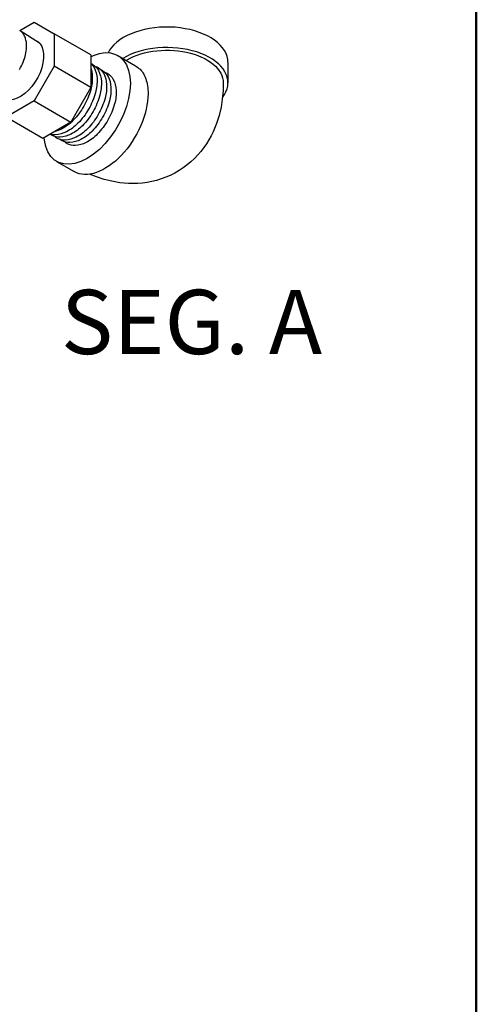
# Model space of a CAD drawing. Extents: x 20.9 to 95.5, y 45.3 to 104.1.
# Drawn here: x 67.7 to 73.4, y 56.4 to 68.6 of the extents above; entities that cross this region are included whole.
import ezdxf
from ezdxf.enums import TextEntityAlignment as Align

# ---------------------------------------------------------------- set-up
doc = ezdxf.new("R2010")
doc.units = 0
doc.header["$MEASUREMENT"] = 0
doc.linetypes.add('PHANTOM', pattern=[2.5, 1.25, -0.25, 0.25, -0.25, 0.25, -0.25])
doc.layers.get('0').update_dxf_attribs({"linetype": 'CONTINUOUS'})
doc.styles.add('ROMAND', font='romand', dxfattribs={"height": 0.094})

msp = doc.modelspace()

# ---------------------------------------------------------------- linework, layer by layer
at = {"extrusion": (-2.22045e-16, -0.816497, 0.57735)}
for p, q in [((67.683, 68.501, -57.256), (67.863, 68.605, -57.256)), ((67.863, 68.605, -57.256), (68.111, 68.461, -57.256)), ((68.111, 68.461, -57.256), (68.111, 68.055, -57.256)), ((68.569, 68.197, -57.256), (68.111, 68.461, -57.256)), ((68.569, 68.197, -57.256), (68.569, 67.791, -57.256)), ((68.111, 68.055, -57.256), (67.863, 67.625, -57.256)), ((68.569, 67.791, -57.256), (68.111, 68.055, -57.256)), ((68.569, 67.791, -57.256), (68.32, 67.361, -57.256)), ((67.863, 67.625, -57.256), (67.511, 67.422, -57.256)), ((67.863, 67.625, -57.256), (68.32, 67.361, -57.256)), ((67.969, 67.158, -57.256), (67.511, 67.422, -57.256)), ((68.32, 67.361, -57.256), (67.969, 67.158, -57.256))]:
    msp.add_line(p, q, dxfattribs=at)
at = {"color": 0, "extrusion": (-6.10623e-16, -0.816497, 0.57735)}
msp.add_line((67.927, 68.344, -57.256), (67.686, 68.499, -57.256), dxfattribs=at)
at = {"color": 0, "extrusion": (1.66533e-16, -0.816497, 0.57735)}
for p, q in [((68.904, 68.19, -57.256), (69.125, 68.063, -57.256)), ((68.142, 66.871, -57.256), (68.363, 66.743, -57.256))]:
    msp.add_line(p, q, dxfattribs=at)
at = {"color": 0, "extrusion": (8.88178e-16, -0.816497, 0.57735)}
msp.add_line((70.279, 68.105, -57.256), (70.279, 67.85, -57.256), dxfattribs=at)
at = {"linetype": 'PHANTOM', "ltscale": 2.5, "const_width": 0.03}
msp.add_lwpolyline([(34.531, 47.566), (73.373, 47.566), (73.373, 74.972)], dxfattribs=at)
at = {"color": 0, "elevation": -57.256}
for points in [[(67.767, 68.31), (67.767, 68.325), (67.766, 68.34), (67.765, 68.355), (67.762, 68.369), (67.76, 68.382), (67.756, 68.396), (67.753, 68.408), (67.748, 68.42), (67.743, 68.432), (67.737, 68.443), (67.731, 68.453), (67.724, 68.463), (67.717, 68.471), (67.71, 68.48), (67.701, 68.487), (67.693, 68.494), (67.683, 68.5)], [(70.279, 68.105), (70.276, 68.142), (70.268, 68.179), (70.255, 68.215), (70.236, 68.251), (70.212, 68.285), (70.183, 68.318), (70.15, 68.35), (70.112, 68.38), (70.069, 68.408), (70.023, 68.434), (69.973, 68.457), (69.92, 68.478), (69.864, 68.496), (69.806, 68.512), (69.745, 68.524), (69.683, 68.534), (69.62, 68.541), (69.556, 68.544), (69.491, 68.544), (69.427, 68.541), (69.364, 68.535), (69.301, 68.526), (69.24, 68.514), (69.181, 68.499), (69.125, 68.482), (69.071, 68.461), (69.021, 68.438), (68.974, 68.413), (68.931, 68.385), (68.892, 68.356), (68.857, 68.324), (68.828, 68.291), (68.803, 68.257), (68.783, 68.222)], [(67.68, 68.017), (67.693, 68.039), (67.704, 68.062), (67.715, 68.085), (67.725, 68.108), (67.733, 68.131), (67.741, 68.154), (67.748, 68.177), (67.754, 68.2), (67.759, 68.223), (67.762, 68.245), (67.765, 68.267), (67.767, 68.289), (67.767, 68.31)], [(70.213, 67.67), (70.236, 67.704), (70.254, 67.739), (70.268, 67.774), (70.276, 67.81), (70.279, 67.846), (70.277, 67.882), (70.27, 67.918), (70.257, 67.954), (70.24, 67.988), (70.218, 68.022), (70.191, 68.055), (70.16, 68.086), (70.124, 68.116), (70.084, 68.144), (70.04, 68.169), (69.993, 68.193), (69.942, 68.215), (69.889, 68.234), (69.833, 68.25), (69.775, 68.263), (69.715, 68.274), (69.654, 68.282), (69.592, 68.287), (69.529, 68.289), (69.467, 68.288), (69.404, 68.285), (69.343, 68.278), (69.282, 68.268), (69.224, 68.255), (69.167, 68.24), (69.113, 68.222), (69.061, 68.202), (69.012, 68.179), (68.967, 68.154)]]:
    msp.add_lwpolyline(points, dxfattribs=at)
at = {"color": 0, "extrusion": (-6.55032e-15, 8.32667e-16, -1), "elevation": 57.256}
msp.add_lwpolyline([(-67.865, 68.384), (-67.872, 68.383), (-67.906, 68.364), (-67.935, 68.337), (-67.957, 68.302), (-67.971, 68.259), (-67.979, 68.209), (-67.979, 68.155), (-67.971, 68.097), (-67.957, 68.036), (-67.935, 67.975), (-67.906, 67.916), (-67.872, 67.858), (-67.833, 67.805), (-67.791, 67.757), (-67.745, 67.716), (-67.699, 67.682), (-67.652, 67.657), (-67.605, 67.641), (-67.561, 67.635), (-67.52, 67.639), (-67.484, 67.652), (-67.453, 67.675), (-67.452, 67.675)], dxfattribs=at)
at = {"color": 0, "extrusion": (4.94049e-15, -4.996e-16, -1), "elevation": 57.256}
msp.add_lwpolyline([(-68.569, 68.175), (-68.6, 68.191), (-68.675, 68.215), (-68.747, 68.226), (-68.814, 68.222), (-68.876, 68.204), (-68.93, 68.173), (-68.976, 68.129), (-69.013, 68.072), (-69.04, 68.004), (-69.056, 67.927), (-69.062, 67.842), (-69.056, 67.75), (-69.04, 67.654), (-69.013, 67.555), (-68.976, 67.456), (-68.93, 67.358), (-68.876, 67.264), (-68.814, 67.176), (-68.747, 67.094), (-68.675, 67.021), (-68.6, 66.959), (-68.523, 66.909), (-68.446, 66.871), (-68.371, 66.846), (-68.299, 66.836), (-68.232, 66.839), (-68.17, 66.857), (-68.116, 66.888), (-68.07, 66.933), (-68.033, 66.989), (-68.006, 67.057), (-67.99, 67.134), (-67.988, 67.169)], dxfattribs=at)
at = {"color": 0, "extrusion": (1.91513e-14, -3.60822e-14, -1), "elevation": 57.256}
msp.add_lwpolyline([(-69.02, 68.137), (-69.059, 68.158), (-69.101, 68.177), (-69.145, 68.194), (-69.192, 68.209), (-69.24, 68.223), (-69.29, 68.234), (-69.341, 68.243), (-69.393, 68.249), (-69.446, 68.253), (-69.5, 68.255), (-69.553, 68.255), (-69.606, 68.252), (-69.659, 68.247), (-69.711, 68.24), (-69.762, 68.23), (-69.811, 68.218), (-69.859, 68.205), (-69.904, 68.189), (-69.948, 68.171), (-69.989, 68.151), (-70.027, 68.129), (-70.062, 68.106), (-70.094, 68.081), (-70.123, 68.055), (-70.149, 68.028), (-70.17, 68), (-70.188, 67.971), (-70.202, 67.941), (-70.212, 67.911), (-70.218, 67.88), (-70.22, 67.85)], dxfattribs=at)
at = {"elevation": -57.256, "flags": 128}
for points in [[(68.569, 68.093, -0.0955), (68.609, 68.04, -0.103521), (68.646, 67.903, -0.080275), (68.626, 67.728, -0.063158), (68.541, 67.523, -0.063001), (68.407, 67.345, -0.079692), (68.265, 67.24, -0.104018), (68.126, 67.201, -0.09708), (68.059, 67.21, -0.022192)], [(68.565, 68.091, -0.024126), (68.58, 68.085, -0.024432), (68.595, 68.077, -0.146607), (68.664, 68.004, -0.103465), (68.7, 67.868, -0.080398), (68.681, 67.695, -0.06322), (68.596, 67.491, -0.063053), (68.463, 67.315, -0.079778), (68.323, 67.211, -0.103994), (68.185, 67.172, -0.148239), (68.086, 67.195, -0.022438), (68.073, 67.203, -0.0222), (68.061, 67.213)], [(68.569, 68.031, -0.067439), (68.586, 67.939, -0.080215), (68.567, 67.764, -0.063127), (68.481, 67.558, -0.062975), (68.346, 67.379, -0.079649), (68.204, 67.274, -0.069017), (68.113, 67.241, -0.148354)], [(68.63, 68.053, -0.024126), (68.645, 68.047, -0.024432), (68.66, 68.039, -0.146607), (68.729, 67.966, -0.103465), (68.765, 67.83, -0.080398), (68.746, 67.657, -0.06322), (68.661, 67.454, -0.063053), (68.528, 67.277, -0.079778), (68.387, 67.173, -0.103994), (68.25, 67.135, -0.148239), (68.151, 67.158, -0.022438), (68.138, 67.166, -0.0222), (68.126, 67.175)], [(68.685, 68.016, -0.024478), (68.7, 68.01, -0.024798), (68.715, 68.002, -0.146434), (68.783, 67.93, -0.103408), (68.819, 67.796, -0.080523), (68.801, 67.624, -0.063284), (68.716, 67.422, -0.063107), (68.584, 67.247, -0.079866), (68.445, 67.144, -0.103969), (68.308, 67.105, -0.14816), (68.211, 67.128, -0.022688), (68.198, 67.137, -0.022442), (68.185, 67.146)], [(68.75, 67.979, -0.024478), (68.765, 67.972, -0.024798), (68.78, 67.965, -0.146434), (68.848, 67.893, -0.103408), (68.884, 67.758, -0.080523), (68.865, 67.587, -0.063284), (68.781, 67.384, -0.063107), (68.649, 67.209, -0.079866), (68.51, 67.106, -0.103969), (68.373, 67.068, -0.14816), (68.275, 67.091, -0.022688), (68.263, 67.099, -0.022442), (68.25, 67.109)]]:
    msp.add_lwpolyline(points, format="xyb", dxfattribs=at)
at = {"color": 0, "extrusion": (-1.77636e-15, 1.41553e-15, -1), "elevation": 57.256}
msp.add_lwpolyline([(-69.125, 68.063), (-69.14, 68.053), (-69.155, 68.042), (-69.169, 68.03), (-69.182, 68.018), (-69.195, 68.004), (-69.207, 67.989), (-69.218, 67.973), (-69.228, 67.956), (-69.237, 67.938), (-69.246, 67.919), (-69.253, 67.899), (-69.26, 67.879), (-69.266, 67.857), (-69.271, 67.835), (-69.275, 67.812), (-69.278, 67.789), (-69.281, 67.764), (-69.282, 67.739), (-69.283, 67.714)], dxfattribs=at)
at = {"color": 0, "extrusion": (-2.88658e-14, 1.63758e-15, -1), "elevation": 57.256}
msp.add_lwpolyline([(-70.22, 67.849), (-70.217, 67.749), (-70.208, 67.647), (-70.192, 67.545), (-70.168, 67.443), (-70.135, 67.341), (-70.093, 67.239), (-70.068, 67.189), (-70.041, 67.139), (-70.011, 67.09), (-69.977, 67.042), (-69.941, 66.996), (-69.903, 66.951), (-69.861, 66.907), (-69.817, 66.865), (-69.77, 66.826), (-69.72, 66.79), (-69.669, 66.756), (-69.615, 66.725), (-69.56, 66.697), (-69.504, 66.673), (-69.446, 66.652), (-69.388, 66.634), (-69.329, 66.62), (-69.271, 66.609), (-69.212, 66.601), (-69.154, 66.596), (-69.097, 66.595), (-69.04, 66.596), (-68.929, 66.605), (-68.829, 66.623), (-68.733, 66.647), (-68.641, 66.677), (-68.552, 66.713)], dxfattribs=at)
at = {"color": 0, "extrusion": (-2.07612e-14, 2.498e-16, -1), "elevation": 57.256}
msp.add_lwpolyline([(-69.283, 67.714), (-69.281, 67.667), (-69.277, 67.619), (-69.269, 67.57), (-69.259, 67.52), (-69.246, 67.469), (-69.231, 67.418), (-69.213, 67.367), (-69.192, 67.316), (-69.169, 67.266), (-69.143, 67.216), (-69.115, 67.167), (-69.086, 67.12), (-69.054, 67.074), (-69.021, 67.029), (-68.986, 66.987), (-68.95, 66.947), (-68.913, 66.91), (-68.875, 66.875), (-68.836, 66.843), (-68.797, 66.815), (-68.757, 66.789), (-68.717, 66.767), (-68.678, 66.748), (-68.639, 66.732), (-68.6, 66.721), (-68.562, 66.713), (-68.526, 66.708), (-68.49, 66.708), (-68.456, 66.711), (-68.423, 66.718), (-68.392, 66.729), (-68.363, 66.743)], dxfattribs=at)

# ---------------------------------------------------------------- texts
at = {"style": 'ROMAND'}
msp.add_text('SEG. A', height=0.8, dxfattribs=at).set_placement((69.824, 64.471), align=Align.CENTER)

doc.saveas('drawing.dxf')
